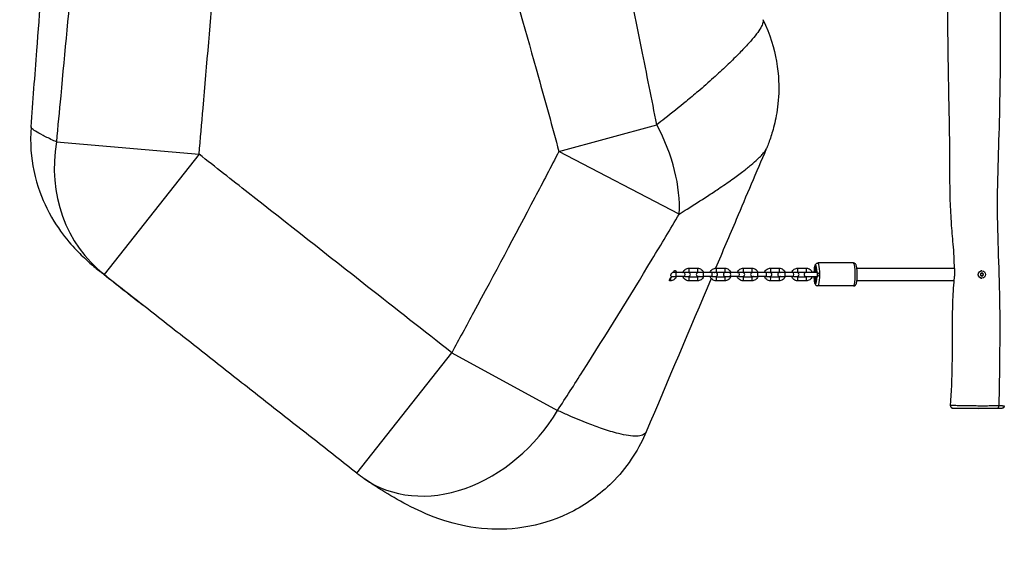
# Model space of a CAD drawing. Units: millimetres. Extents: x -3918 to 4362, y -2213 to 2187.
# Drawn here: x -2206 to -922, y -615 to 94 of the extents above; entities that cross this region are included whole.
import ezdxf

# ---------------------------------------------------------------- set-up
doc = ezdxf.new("R2010")
doc.units = ezdxf.units.MM
doc.header["$LTSCALE"] = 50
doc.linetypes.add('DASHED', pattern=[0.75, 0.5, -0.25])
doc.layers.add('SW_Toestellen', color=2, linetype='Continuous')

msp = doc.modelspace()

# ---------------------------------------------------------------- linework, layer by layer
at = {"layer": 'SW_Toestellen'}
for p, q in [((-1502.8, -77.8), (-1375.1, -43)), ((-2158.1, -65.3), (-1972, -81.4)), ((-1972, -81.4), (-2095.7, -238.6)), ((-1345.8, -159.5), (-1502.8, -77.8)), ((-1333.3, -230.2), (-1321.9, -230.2)), ((-1297.8, -230.2), (-1286.5, -230.2)), ((-1262.4, -230.2), (-1251.1, -230.2)), ((-1227, -230.2), (-1215.6, -230.2)), ((-1191.5, -230.2), (-1180.2, -230.2)), ((-1118.7, -223.4), (-1165.1, -223.4)), ((-987.1, -230.4), (-1114.3, -230.4)), ((-1356, -240.9), (-1350.1, -240.9)), ((-1350.1, -235.9), (-1354.5, -235.9)), ((-1338.7, -235.9), (-1350.1, -235.9)), ((-1338.7, -240.9), (-1350.1, -240.9)), ((-1333.9, -235.9), (-1338.7, -235.9)), ((-1338.7, -240.9), (-1333.9, -240.9)), ((-1333.3, -235.2), (-1321.9, -235.2)), ((-1321.9, -241.7), (-1333.3, -241.7)), ((-1314.7, -235.9), (-1321.3, -235.9)), ((-1321.3, -240.9), (-1314.7, -240.9)), ((-1303.3, -235.9), (-1314.7, -235.9)), ((-1303.3, -240.9), (-1314.7, -240.9)), ((-1298.5, -235.9), (-1303.3, -235.9)), ((-1303.3, -240.9), (-1298.5, -240.9)), ((-1297.8, -235.2), (-1286.5, -235.2)), ((-1286.5, -241.7), (-1297.8, -241.7)), ((-1279.2, -235.9), (-1285.9, -235.9)), ((-1285.9, -240.9), (-1279.2, -240.9)), ((-1267.9, -235.9), (-1279.2, -235.9)), ((-1267.9, -240.9), (-1279.2, -240.9)), ((-1263, -235.9), (-1267.9, -235.9)), ((-1267.9, -240.9), (-1263, -240.9)), ((-1262.4, -235.2), (-1251.1, -235.2)), ((-1251.1, -241.7), (-1262.4, -241.7)), ((-1243.8, -235.9), (-1250.4, -235.9)), ((-1250.4, -240.9), (-1243.8, -240.9)), ((-1232.4, -235.9), (-1243.8, -235.9)), ((-1232.4, -240.9), (-1243.8, -240.9)), ((-1227.6, -235.9), (-1232.4, -235.9)), ((-1232.4, -240.9), (-1227.6, -240.9)), ((-1227, -235.2), (-1215.6, -235.2)), ((-1215.6, -241.7), (-1227, -241.7)), ((-1208.3, -235.9), (-1215, -235.9)), ((-1215, -240.9), (-1208.3, -240.9)), ((-1197, -235.9), (-1208.3, -235.9)), ((-1197, -240.9), (-1208.3, -240.9)), ((-1192.1, -235.9), (-1197, -235.9)), ((-1197, -240.9), (-1192.1, -240.9)), ((-1191.5, -235.2), (-1180.2, -235.2)), ((-1180.2, -241.7), (-1191.5, -241.7)), ((-1166.1, -235.9), (-1180.6, -235.9)), ((-1180.6, -240.9), (-1166.1, -240.9)), ((-1166.1, -235.9), (-1166, -235.9)), ((-1166.1, -240.9), (-1166, -240.9)), ((-951.9, -236.6), (-951.8, -236.6)), ((-951.8, -240.2), (-951.9, -240.2)), ((-951.2, -236.7), (-951.4, -236.7)), ((-951.2, -240.2), (-951.4, -240.2)), ((-951.2, -233.7), (-951.3, -233.7)), ((-951.2, -243.2), (-951.3, -243.2)), ((-950.1, -237), (-950, -237)), ((-950, -239.8), (-950.1, -239.8)), ((-949.4, -238), (-949.6, -238)), ((-949.6, -238.8), (-949.4, -238.8)), ((-1357.4, -246.7), (-1358, -246.7)), ((-1321.9, -246.7), (-1333.3, -246.7)), ((-1286.5, -246.7), (-1297.8, -246.7)), ((-1251.1, -246.7), (-1262.4, -246.7)), ((-1215.6, -246.7), (-1227, -246.7)), ((-1180.2, -246.7), (-1191.5, -246.7)), ((-1118.7, -253.4), (-1165.1, -253.4)), ((-1114.3, -246.4), (-987.5, -246.4)), ((-1766.1, -497.7), (-1642.6, -340.4)), ((-1642.6, -340.4), (-1504.5, -415.7)), ((-929.2, -409.9), (-929.2, -409.9)), ((-955.5, -413.4), (-989.1, -412.9)), ((-955.5, -413.4), (-925, -412.9))]:
    msp.add_line(p, q, dxfattribs=at)
at = {"layer": 'SW_Toestellen', "color": 254, "linetype": 'DASHED', "ltscale": 5}
msp.add_lwpolyline([(3776.9, -940.8, 0.670297), (2937, 1858.9, 0.168558), (1529.1, 2172, 0.10366), (672.9, 1886.6), (-609, 1886.6, 0.10366), (-1465.2, 2172, 1.122375), (-1465.2, -2198.9, 0.10366), (-609, -1913.4), (672.9, -1913.4, 0.10366), (1529.1, -2198.9, 0.323326), (3776.9, -940.8)], format="xyb", dxfattribs=at)
at = {"layer": 'SW_Toestellen'}
for centre, radius, start, end in [((-1333.9, -238.4), 2.5, 270, 90), ((-1321.3, -238.4), 2.5, 90, 270), ((-1298.5, -238.4), 2.5, 270, 90), ((-1285.9, -238.4), 2.5, 90, 270), ((-1263, -238.4), 2.5, 270, 90), ((-1250.4, -238.4), 2.5, 90, 270), ((-1227.6, -238.4), 2.5, 270, 90), ((-1215, -238.4), 2.5, 90, 270), ((-1192.1, -238.4), 2.5, 270, 90), ((-1180.6, -238.4), 2.5, 90, 270), ((-1642.6, -340.4), 200, 231.8655, 235.226)]:
    msp.add_arc(centre, radius, start, end, dxfattribs=at)
for centre, major_axis, ratio, start_param, end_param in [((-1502.8, -77.8), (-120.1, 159.9), 0.634095, 3.789063, 4.466024), ((-1972, -81.4), (-120.8, -159.4), 0.910778, 5.233066, 6.262823), ((-1333.3, -232.7), (0, -2.5), 0.158983, 0, 3.141593), ((-1321.9, -232.7), (0, -2.5), 0.158983, 0, 3.141593), ((-1297.8, -232.7), (0, -2.5), 0.158983, 0, 3.141593), ((-1286.5, -232.7), (0, -2.5), 0.158983, 0, 3.141593), ((-1262.4, -232.7), (0, -2.5), 0.158983, 0, 3.141593), ((-1251.1, -232.7), (0, -2.5), 0.158983, 0, 3.141593), ((-1227, -232.7), (0, -2.5), 0.158983, 0, 3.141593), ((-1215.6, -232.7), (0, -2.5), 0.158983, 0, 3.141593), ((-1191.5, -232.7), (0, -2.5), 0.158983, 0, 3.141593), ((-1180.2, -232.7), (0, -2.5), 0.158983, 0, 3.141593), ((-1168.1, -238.4), (0, 12), 0.158983, 4.92226, 7.644111), ((-1168.1, -238.4), (0, 8.1), 0.158983, 5.026154, 7.540217), ((-1168.1, -238.4), (0, 8), 0.158983, 5.030213, 7.536158), ((-1165.1, -238.4), (0, -15), 0.158983, 0, 3.141593), ((-1118.7, -238.4), (0, 15), 0.158983, 3.141593, 6.283185), ((-1357.4, -244.2), (0, -2.5), 0.158983, 0, 2.175092), ((-1350.1, -238.4), (0, -2.5), 0.158983, 0, 3.141593), ((-1338.7, -238.4), (0, 2.5), 0.158983, 3.141593, 6.283185), ((-1333.3, -244.2), (0, 2.5), 0.158983, 3.141593, 6.283185), ((-1321.9, -244.2), (0, 2.5), 0.158983, 3.141593, 6.283185), ((-1314.7, -238.4), (0, -2.5), 0.158983, 0, 3.141593), ((-1303.3, -238.4), (0, 2.5), 0.158983, 3.141593, 6.283185), ((-1297.8, -244.2), (0, 2.5), 0.158983, 3.141593, 6.283185), ((-1286.5, -244.2), (0, 2.5), 0.158983, 3.141593, 6.283185), ((-1279.2, -238.4), (0, -2.5), 0.158983, 0, 3.141593), ((-1267.9, -238.4), (0, 2.5), 0.158983, 3.141593, 6.283185), ((-1262.4, -244.2), (0, 2.5), 0.158983, 3.141593, 6.283185), ((-1251.1, -244.2), (0, 2.5), 0.158983, 3.141593, 6.283185), ((-1243.8, -238.4), (0, -2.5), 0.158983, 0, 3.141593), ((-1232.4, -238.4), (0, 2.5), 0.158983, 3.141593, 6.283185), ((-1227, -244.2), (0, 2.5), 0.158983, 3.141593, 6.283185), ((-1215.6, -244.2), (0, 2.5), 0.158983, 3.141593, 6.283185), ((-1208.3, -238.4), (0, -2.5), 0.158983, 0, 3.141593), ((-1197, -238.4), (0, 2.5), 0.158983, 3.141593, 6.283185), ((-1191.5, -244.2), (0, 2.5), 0.158983, 3.141593, 6.283185), ((-1180.2, -244.2), (0, 2.5), 0.158983, 3.141593, 6.283185), ((-1168.1, -238.4), (0, -12), 0.158983, 4.92226, 7.644111), ((-1168.1, -238.4), (0, -8.1), 0.158983, 5.026154, 7.540217), ((-1168.1, -238.4), (0, -8), 0.158983, 5.030213, 7.536158), ((-1168.1, -238.4), (0, 7), 0.158983, 5.077596, 7.488774), ((-1168.1, -238.4), (0, -7), 0.158983, 5.077596, 7.488774), ((-1166.1, -238.4), (0, -2.5), 0.158983, 0, 3.141593), ((-951.3, -238.4), (0, -4.75), 0.992672, 5.828851, 6.283185), ((-952.5, -238.4), (0, -0.712), 0.992672, 4.118117, 5.306661), ((-959.8, -233.5), (0, 8.2), 0.992672, 4.118117, 4.259463), ((-959.8, -243.4), (0, 8.2), 0.992672, 5.165315, 5.306661), ((-951.3, -238.4), (0, 4.75), 0.992672, 0, 0.375213), ((-951.9, -237.4), (0, 0.712), 0.992672, 6.212512, 7.401056), ((-951.9, -239.5), (0, -0.712), 0.992672, 5.165315, 6.353858), ((-951.2, -228.5), (0, -8.2), 0.992672, 6.212512, 6.353858), ((-951.2, -248.4), (0, 8.2), 0.992672, 6.212512, 6.353858), ((-950.6, -237.4), (0, 0.712), 0.992672, 5.165315, 6.353858), ((-950.6, -239.5), (0, -0.712), 0.992672, 6.212512, 7.401056), ((-942.6, -233.5), (0, -8.2), 0.992672, 5.165315, 5.306661), ((-942.6, -243.4), (0, -8.2), 0.992672, 4.118117, 4.259463), ((-950, -238.4), (0, 0.712), 0.992672, 4.118117, 5.306661), ((-931.7, -409.9), (-0.01, -3), 0.834766, 0.019768, 1.588228), ((-1642.6, -340.4), (-114.1, -164.3), 0.784707, 0, 1.655421)]:
    msp.add_ellipse(centre, major_axis=major_axis, ratio=ratio, start_param=start_param, end_param=end_param, dxfattribs=at)
msp.add_ellipse((-951.2, -238.4), major_axis=(0, -4.75), ratio=0.992672, dxfattribs=at)
for points, knots in [([(-1375.1, -43), (-1381.7, -9.7), (-1388.4, 23.5), (-1406.5, 114.6), (-1418.1, 172.4), (-1430, 230.3), (-1442.7, 292.7), (-1455.8, 355.3), (-1471.8, 427.6), (-1474, 437.5), (-1476.2, 447.3)], [-65.136076, -65.136076, -65.136076, -65.136076, -55.06681, -55.06681, -37.607064, -37.607064, -37.607064, -18.803532, -18.803532, -15.851212, -15.851212, -15.851212, -15.851212]), ([(-2191.1, -45.7), (-2188.6, -12.5), (-2186, 20.8), (-2175.8, 153.7), (-2168.2, 253.3), (-2159.5, 367.3), (-2158.4, 381.6), (-2157.4, 395.8)], [0, 0, 0, 0, 10, 10, 40.000001, 40.000001, 44.294281, 44.294281, 44.294281, 44.294281]), ([(-1640.8, 395.2), (-1637.9, 385.9), (-1634.9, 376.5), (-1613.3, 307.3), (-1595.2, 247.2), (-1577.6, 187.1), (-1561.2, 131.2), (-1545.2, 75.3), (-1520.5, -13.1), (-1511.6, -45.5), (-1502.8, -77.8)], [15.851212, 15.851212, 15.851212, 15.851212, 18.803532, 18.803532, 37.607064, 37.607064, 37.607064, 55.06681, 55.06681, 65.136076, 65.136076, 65.136076, 65.136076]), ([(-987.1, -230.5), (-987.1, -220.3), (-987.8, -209.5), (-989.5, -189.6), (-990.3, -180.4), (-992.5, -150.6), (-992.9, -130), (-993, -84.5), (-993.2, -59.6), (-994.4, -0.8), (-995.1, 33.2), (-995.9, 114.7), (-995.8, 162.4), (-994.5, 238.8), (-993.7, 267.7), (-991.7, 325.5), (-990.1, 354.9), (-989.7, 383.1)], [18.018888, 18.018888, 18.018888, 18.018888, 21.20151, 21.20151, 23.992065, 23.992065, 30.17575, 30.17575, 37.677999, 37.677999, 47.85949, 47.85949, 62.152257, 62.152257, 70.804, 70.804, 79.498052, 79.498052, 79.498052, 79.498052]), ([(-932.8, 383), (-927.7, 250.8), (-926.1, 118.6), (-928.8, -57.9), (-931.3, -102.4), (-931.3, -191.3), (-928.5, -235.7), (-927.8, -323.4), (-928.2, -366.6), (-929.2, -409.9)], [0.0044291, 0.0044291, 0.0044291, 0.0044291, 0.4993151, 0.4993151, 0.6658535, 0.6658535, 0.8329587, 0.8329587, 0.9955197, 0.9955197, 0.9955197, 0.9955197]), ([(-2117.9, 362.8), (-2118.8, 353.8), (-2119.6, 344.7), (-2125.8, 279.3), (-2131.1, 222.9), (-2136.4, 166.6), (-2141.8, 109.2), (-2147.1, 51.9), (-2154.3, -25.4), (-2156.2, -45.4), (-2158.1, -65.3)], [-54.238951, -54.238951, -54.238951, -54.238951, -51.515364, -51.515364, -34.530814, -34.530814, -34.530814, -17.265407, -17.265407, -11.244865, -11.244865, -11.244865, -11.244865]), ([(-1972, -81.4), (-1970.3, -61.5), (-1968.6, -41.5), (-1961.9, 35.9), (-1956.9, 93.2), (-1951.9, 150.5), (-1947, 206.9), (-1942.1, 263.3), (-1936.4, 328.8), (-1935.6, 337.8), (-1934.9, 346.9)], [11.244865, 11.244865, 11.244865, 11.244865, 17.265407, 17.265407, 34.530814, 34.530814, 34.530814, 51.515364, 51.515364, 54.238951, 54.238951, 54.238951, 54.238951]), ([(-1236.9, 94.1), (-1236.7, 93.5), (-1236.5, 92.9), (-1236.5, 90.8), (-1236.9, 89.1), (-1237.7, 87.1), (-1238.7, 84.9), (-1240.2, 82.4), (-1243.9, 76.9), (-1246.2, 74), (-1251.2, 67.8), (-1254, 64.7), (-1260.7, 57.3), (-1264.8, 53), (-1273.9, 43.8), (-1278.8, 39), (-1289.5, 28.8), (-1295.3, 23.4), (-1307.8, 12.2), (-1314.5, 6.3), (-1326.5, -3.9), (-1331.7, -8.3), (-1346.2, -20.2), (-1355.4, -27.6), (-1368.2, -37.6), (-1371.7, -40.3), (-1375.1, -43)], [22.040315, 22.040315, 22.040315, 22.040315, 22.734212, 22.734212, 24.005664, 24.005664, 24.005664, 25.411676, 25.411676, 26.817688, 26.817688, 28.223701, 28.223701, 30.085758, 30.085758, 32.182247, 32.182247, 34.527942, 34.527942, 37.184285, 37.184285, 39.224484, 39.224484, 42.770159, 42.770159, 44.08388, 44.08388, 44.08388, 44.08388]), ([(-1236.9, 94.1), (-1227.4, 74.9), (-1222, 56.2), (-1215.9, 21.5), (-1215.7, 6.2), (-1217.2, -19.2), (-1218.9, -29.2), (-1222.5, -46.1), (-1224.5, -52.8), (-1228.3, -64.3), (-1230.1, -69.1), (-1232.1, -73.7), (-1232.3, -74.2), (-1232.5, -74.6)], [22.040315, 22.040315, 22.040315, 22.040315, 22.323994, 22.323994, 22.647081, 22.647081, 22.970168, 22.970168, 23.293256, 23.293256, 23.616343, 23.616343, 23.655752, 23.655752, 23.655752, 23.655752]), ([(-2191.1, -45.7), (-2192.8, -67.4), (-2190.8, -86.8), (-2183, -123.8), (-2176.6, -139.5), (-2162, -169), (-2154.1, -180), (-2139.6, -198.7), (-2133.2, -205.4), (-2122, -216.6), (-2117.1, -221), (-2108, -228.9), (-2103.8, -232.3), (-2099.6, -235.7), (-2099.3, -235.8), (-2099.1, -236)], [30.171325, 30.171325, 30.171325, 30.171325, 31.178934, 31.178934, 32.498123, 32.498123, 34.363531, 34.363531, 36.519658, 36.519658, 38.675786, 38.675786, 40.831913, 40.831913, 40.951961, 40.951961, 40.951961, 40.951961]), ([(-2158.1, -65.3), (-2159.2, -64.8), (-2160.2, -64.4), (-2166.6, -61.4), (-2171.3, -59.1), (-2179.4, -54.9), (-2182.7, -53.1), (-2187.7, -50), (-2189.4, -48.6), (-2190.9, -46.8), (-2191.1, -46.2), (-2191.1, -45.7)], [-42.093466, -42.093466, -42.093466, -42.093466, -41.488365, -41.488365, -38.383268, -38.383268, -35.278168, -35.278168, -32.173067, -32.173067, -30.171325, -30.171325, -30.171325, -30.171325]), ([(-1345.8, -159.5), (-1342.4, -157.3), (-1339, -155.2), (-1326.6, -147.4), (-1317.7, -141.8), (-1304.3, -133), (-1299.4, -129.8), (-1288.6, -122.5), (-1282.8, -118.5), (-1272.2, -111), (-1267.5, -107.5), (-1259.1, -101.1), (-1255.4, -98.1), (-1249, -92.8), (-1246.2, -90.3), (-1242, -86.3), (-1240.3, -84.6), (-1237.4, -81.5), (-1236.1, -80.1), (-1234.1, -77.5), (-1233.3, -76.3), (-1232.8, -75.4), (-1232.7, -75.1), (-1232.6, -74.9), (-1232.5, -74.6)], [-44.08388, -44.08388, -44.08388, -44.08388, -42.770159, -42.770159, -39.224484, -39.224484, -37.184285, -37.184285, -34.527942, -34.527942, -32.182247, -32.182247, -30.085758, -30.085758, -28.223701, -28.223701, -26.817688, -26.817688, -25.411676, -25.411676, -24.005664, -24.005664, -24.005664, -23.655752, -23.655752, -23.655752, -23.655752]), ([(-1232.5, -74.6), (-1245.5, -105.2), (-1258.5, -135.8), (-1280.5, -187.7), (-1289.6, -209), (-1298.6, -230.2)], [0, 0, 0, 0, 10.000038, 10.000038, 16.941346, 16.941346, 16.941346, 16.941346]), ([(-1642.6, -340.4), (-1679.1, -311.7), (-1715.7, -283), (-1752.2, -254.3), (-1804.1, -213.5), (-1856, -172.7), (-1929.3, -115.1), (-1950.6, -98.3), (-1972, -81.4)], [29.420158, 29.420158, 29.420158, 29.420158, 43.366465, 43.366465, 43.366465, 63.162989, 63.162989, 71.327989, 71.327989, 71.327989, 71.327989]), ([(-1502.8, -77.8), (-1513.2, -97.9), (-1523.7, -118), (-1560.6, -188.2), (-1587.2, -238.1), (-1614, -287.9), (-1623.5, -305.4), (-1633, -322.9), (-1642.6, -340.4)], [10.168685, 10.168685, 10.168685, 10.168685, 16.968907, 16.968907, 33.937814, 33.937814, 33.937814, 39.917529, 39.917529, 39.917529, 39.917529]), ([(-1504.5, -415.7), (-1493.5, -398.8), (-1482.6, -381.8), (-1471.8, -364.7), (-1441, -316.3), (-1410.8, -267.6), (-1369.3, -198.9), (-1357.5, -179.2), (-1345.8, -159.5)], [-39.917529, -39.917529, -39.917529, -39.917529, -33.937814, -33.937814, -33.937814, -16.968907, -16.968907, -10.168685, -10.168685, -10.168685, -10.168685]), ([(-1341.1, -235.9), (-1341.1, -235.8), (-1341, -235.7), (-1340.7, -234.8), (-1340.2, -234), (-1339.2, -232.6), (-1338.5, -232), (-1337.1, -231.1), (-1336.2, -230.7), (-1334.7, -230.3), (-1334, -230.2), (-1333.3, -230.2)], [1.879785, 1.879785, 1.879785, 1.879785, 1.920153, 1.920153, 2.241765, 2.241765, 2.562269, 2.562269, 2.88145, 2.88145, 3.141593, 3.141593, 3.141593, 3.141593]), ([(-1321.9, -230.2), (-1321.1, -230.2), (-1320.2, -230.3), (-1318.5, -230.9), (-1317.8, -231.3), (-1316.4, -232.3), (-1315.8, -233), (-1314.8, -234.4), (-1314.4, -235.1), (-1314.1, -235.9)], [3.141593, 3.141593, 3.141593, 3.141593, 3.459476, 3.459476, 3.777785, 3.777785, 4.097194, 4.097194, 4.4034, 4.4034, 4.4034, 4.4034]), ([(-1305.6, -235.9), (-1305.6, -235.8), (-1305.6, -235.7), (-1305.2, -234.8), (-1304.8, -234), (-1303.7, -232.6), (-1303.1, -232), (-1301.6, -231.1), (-1300.8, -230.7), (-1299.3, -230.3), (-1298.6, -230.2), (-1297.8, -230.2)], [1.879785, 1.879785, 1.879785, 1.879785, 1.920153, 1.920153, 2.241765, 2.241765, 2.562269, 2.562269, 2.88145, 2.88145, 3.141593, 3.141593, 3.141593, 3.141593]), ([(-1286.5, -230.2), (-1285.6, -230.2), (-1284.8, -230.3), (-1283.1, -230.9), (-1282.3, -231.3), (-1280.9, -232.3), (-1280.3, -233), (-1279.3, -234.4), (-1279, -235.1), (-1278.7, -235.9)], [3.141593, 3.141593, 3.141593, 3.141593, 3.459476, 3.459476, 3.777785, 3.777785, 4.097194, 4.097194, 4.4034, 4.4034, 4.4034, 4.4034]), ([(-1270.2, -235.9), (-1270.2, -235.8), (-1270.1, -235.7), (-1269.8, -234.8), (-1269.4, -234), (-1268.3, -232.6), (-1267.6, -232), (-1266.2, -231.1), (-1265.4, -230.7), (-1263.8, -230.3), (-1263.1, -230.2), (-1262.4, -230.2)], [8.162971, 8.162971, 8.162971, 8.162971, 8.203339, 8.203339, 8.52495, 8.52495, 8.845454, 8.845454, 9.164635, 9.164635, 9.424778, 9.424778, 9.424778, 9.424778]), ([(-1251.1, -230.2), (-1250.2, -230.2), (-1249.3, -230.3), (-1247.7, -230.9), (-1246.9, -231.3), (-1245.5, -232.3), (-1244.9, -233), (-1243.9, -234.4), (-1243.5, -235.1), (-1243.3, -235.9)], [3.141593, 3.141593, 3.141593, 3.141593, 3.459476, 3.459476, 3.777785, 3.777785, 4.097194, 4.097194, 4.4034, 4.4034, 4.4034, 4.4034]), ([(-1234.8, -235.9), (-1234.7, -235.8), (-1234.7, -235.7), (-1234.4, -234.8), (-1233.9, -234), (-1232.8, -232.6), (-1232.2, -232), (-1230.7, -231.1), (-1229.9, -230.7), (-1228.4, -230.3), (-1227.7, -230.2), (-1227, -230.2)], [1.879785, 1.879785, 1.879785, 1.879785, 1.920153, 1.920153, 2.241765, 2.241765, 2.562269, 2.562269, 2.88145, 2.88145, 3.141593, 3.141593, 3.141593, 3.141593]), ([(-1215.6, -230.2), (-1214.7, -230.2), (-1213.9, -230.3), (-1212.2, -230.9), (-1211.4, -231.3), (-1210, -232.3), (-1209.4, -233), (-1208.4, -234.4), (-1208.1, -235.1), (-1207.8, -235.9)], [3.141593, 3.141593, 3.141593, 3.141593, 3.459476, 3.459476, 3.777785, 3.777785, 4.097194, 4.097194, 4.4034, 4.4034, 4.4034, 4.4034]), ([(-1199.3, -235.9), (-1199.3, -235.8), (-1199.2, -235.7), (-1198.9, -234.8), (-1198.5, -234), (-1197.4, -232.6), (-1196.7, -232), (-1195.3, -231.1), (-1194.5, -230.7), (-1192.9, -230.3), (-1192.2, -230.2), (-1191.5, -230.2)], [1.879785, 1.879785, 1.879785, 1.879785, 1.920153, 1.920153, 2.241765, 2.241765, 2.562269, 2.562269, 2.88145, 2.88145, 3.141593, 3.141593, 3.141593, 3.141593]), ([(-1180.2, -230.2), (-1179.3, -230.2), (-1178.4, -230.3), (-1176.8, -230.9), (-1176, -231.3), (-1174.6, -232.3), (-1174, -233), (-1173, -234.4), (-1172.6, -235.1), (-1172.4, -235.9)], [3.141593, 3.141593, 3.141593, 3.141593, 3.459476, 3.459476, 3.777785, 3.777785, 4.097194, 4.097194, 4.4034, 4.4034, 4.4034, 4.4034]), ([(-1170, -235.9), (-1170, -235.5), (-1169.9, -235), (-1169.8, -233.2), (-1169.7, -231.9), (-1169.5, -229.6), (-1169.3, -228.5), (-1168.9, -227), (-1168.7, -226.4), (-1168.3, -225.5), (-1168.1, -225), (-1167.5, -224.4), (-1167.3, -224.2), (-1166.7, -223.8), (-1166.3, -223.6), (-1165.5, -223.5), (-1165.3, -223.4), (-1165.1, -223.4)], [3.34317, 3.34317, 3.34317, 3.34317, 3.459755, 3.459755, 3.795497, 3.795497, 4.148737, 4.148737, 4.378953, 4.378953, 4.545671, 4.545671, 4.600827, 4.600827, 4.681672, 4.681672, 4.712389, 4.712389, 4.712389, 4.712389]), ([(-1118.7, -253.4), (-1118.3, -253.4), (-1117.9, -253.4), (-1117.2, -253.1), (-1116.9, -252.9), (-1116.3, -252.5), (-1116.1, -252.2), (-1115.6, -251.6), (-1115.4, -251.2), (-1114.8, -249.6), (-1114.5, -248.3), (-1114.1, -245.5), (-1114, -244.2), (-1113.8, -241.4), (-1113.8, -240), (-1113.8, -237.2), (-1113.8, -235.9), (-1114, -233.2), (-1114.1, -231.9), (-1114.4, -229.6), (-1114.5, -228.5), (-1114.9, -227), (-1115.1, -226.4), (-1115.5, -225.5), (-1115.8, -225), (-1116.4, -224.4), (-1116.5, -224.2), (-1117.1, -223.8), (-1117.5, -223.6), (-1118.3, -223.5), (-1118.5, -223.4), (-1118.7, -223.4)], [4.712389, 4.712389, 4.712389, 4.712389, 4.770953, 4.770953, 4.835954, 4.835954, 4.921814, 4.921814, 5.071044, 5.071044, 5.572718, 5.572718, 5.9324, 5.9324, 6.268964, 6.268964, 6.601348, 6.601348, 6.93709, 6.93709, 7.29033, 7.29033, 7.520546, 7.520546, 7.687264, 7.687264, 7.742419, 7.742419, 7.823264, 7.823264, 7.853982, 7.853982, 7.853982, 7.853982]), ([(-987.1, -230.5), (-987.1, -230.7), (-987, -230.9), (-987, -231.8), (-987, -232.4), (-986.9, -233.8), (-986.9, -234.5), (-987, -236.1), (-987, -237), (-987, -238.3), (-987.1, -238.7), (-987.1, -239.5), (-987.1, -239.8), (-987.2, -240.5), (-987.2, -240.9), (-987.3, -241.7), (-987.3, -242.1), (-987.4, -243.2), (-987.4, -243.7), (-987.4, -244.2)], [-1.877876, -1.877876, -1.877876, -1.877876, -1.600896, -1.600896, -1.317445, -1.317445, -1.051227, -1.051227, -0.793465, -0.793465, -0.658703, -0.658703, -0.55596, -0.55596, -0.449503, -0.449503, -0.298388, -0.298388, -0.085831, -0.085831, -0.085831, -0.085831]), ([(-2099.1, -236), (-2098.6, -236.4), (-2098.1, -236.8), (-2097, -237.7), (-2096.4, -238.1), (-2095.7, -238.6)], [40.951961, 40.951961, 40.951961, 40.951961, 41.488365, 41.488365, 42.093466, 42.093466, 42.093466, 42.093466]), ([(-1358, -246.7), (-1358.1, -246.7), (-1358.2, -246.7), (-1358.4, -246.6), (-1358.5, -246.5), (-1358.6, -246.2), (-1358.6, -246), (-1358.6, -245.7), (-1358.5, -245.5), (-1358.4, -245), (-1358.3, -244.7), (-1358.1, -244.2), (-1357.9, -243.8), (-1357.5, -243.3), (-1357.3, -243), (-1357.1, -242.8), (-1357.1, -242.8), (-1357.1, -242.8)], [-0.7319393, -0.7319393, -0.7319393, -0.7319393, -0.6632184, -0.6632184, -0.5722497, -0.5722497, -0.496982, -0.496982, -0.4223359, -0.4223359, -0.3366691, -0.3366691, -0.2284886, -0.2284886, -0.1176462, -0.1176462, -0.1175316, -0.1175316, -0.1175316, -0.1175316]), ([(-1349.6, -240.9), (-1349.6, -241.1), (-1349.7, -241.2), (-1350, -242.1), (-1350.4, -242.9), (-1351.5, -244.3), (-1352.2, -244.9), (-1353.6, -245.8), (-1354.4, -246.2), (-1356, -246.6), (-1356.7, -246.7), (-1357.4, -246.7)], [5.021378, 5.021378, 5.021378, 5.021378, 5.061746, 5.061746, 5.383357, 5.383357, 5.703862, 5.703862, 6.023043, 6.023043, 6.283185, 6.283185, 6.283185, 6.283185]), ([(-1357.1, -242.8), (-1356.9, -242.6), (-1356.7, -242.4), (-1356.5, -242.2), (-1356.1, -241.9), (-1355.8, -241.6), (-1355.4, -241.2), (-1355.3, -241.1), (-1355.2, -240.9)], [-0.1013048, -0.1013048, -0.1013048, -0.1013048, 0, 0, 0, 0.1747959, 0.1747959, 0.2286135, 0.2286135, 0.2286135, 0.2286135]), ([(-1356, -240.9), (-1356.2, -240.9), (-1356.3, -240.9), (-1356.5, -240.7), (-1356.7, -240.6), (-1356.8, -240.1), (-1356.8, -239.8), (-1356.7, -239.2), (-1356.7, -238.9), (-1356.5, -238.3), (-1356.4, -238), (-1356.1, -237.5), (-1356, -237.2), (-1355.7, -236.8), (-1355.6, -236.6), (-1355.3, -236.4), (-1355.2, -236.3), (-1355, -236.1), (-1354.9, -236), (-1354.7, -236), (-1354.6, -235.9), (-1354.5, -235.9)], [-1.4297504, -1.4297504, -1.4297504, -1.4297504, -1.3441034, -1.3441034, -1.2166788, -1.2166788, -1.1029498, -1.1029498, -1.001566, -1.001566, -0.9104615, -0.9104615, -0.8235869, -0.8235869, -0.7601137, -0.7601137, -0.7040849, -0.7040849, -0.6500943, -0.6500943, -0.6026494, -0.6026494, -0.6026494, -0.6026494]), ([(-1353.5, -235.9), (-1353.4, -235.8), (-1353.4, -235.7), (-1353.3, -235.3), (-1353.2, -235), (-1352.9, -234.4), (-1352.8, -234.2), (-1352.5, -233.8), (-1352.4, -233.7), (-1352.2, -233.5), (-1352.1, -233.4), (-1351.9, -233.2), (-1351.8, -233.2), (-1351.5, -233.1), (-1351.4, -233), (-1351.2, -233.1), (-1351.1, -233.2), (-1351, -233.2)], [0.843763, 0.843763, 0.843763, 0.843763, 0.8855621, 0.8855621, 0.9761944, 0.9761944, 1.0577642, 1.0577642, 1.1154543, 1.1154543, 1.1634842, 1.1634842, 1.2251284, 1.2251284, 1.3109618, 1.3109618, 1.3857248, 1.3857248, 1.3857248, 1.3857248]), ([(-1351, -233.2), (-1350.9, -233.4), (-1350.8, -233.5), (-1350.2, -234.4), (-1349.8, -235.1), (-1349.6, -235.9)], [4.0284678, 4.0284678, 4.0284678, 4.0284678, 4.0971936, 4.0971936, 4.4033998, 4.4033998, 4.4033998, 4.4033998]), ([(-1333.3, -246.7), (-1334.2, -246.7), (-1335, -246.6), (-1336.7, -246), (-1337.5, -245.6), (-1338.9, -244.6), (-1339.5, -243.9), (-1340.5, -242.5), (-1340.8, -241.7), (-1341.1, -240.9)], [0, 0, 0, 0, 0.317883, 0.317883, 0.636193, 0.636193, 0.955601, 0.955601, 1.261807, 1.261807, 1.261807, 1.261807]), ([(-1335.3, -235.9), (-1335.2, -235.9), (-1335.1, -235.8), (-1334.8, -235.5), (-1334.5, -235.4), (-1333.9, -235.2), (-1333.6, -235.2), (-1333.3, -235.2)], [2.4435468, 2.4435468, 2.4435468, 2.4435468, 2.5509374, 2.5509374, 2.8740098, 2.8740098, 3.1415927, 3.1415927, 3.1415927, 3.1415927]), ([(-1333.3, -241.7), (-1333.6, -241.7), (-1334, -241.6), (-1334.6, -241.4), (-1334.9, -241.2), (-1335.3, -241), (-1335.3, -241), (-1335.3, -240.9)], [0, 0, 0, 0, 0.3290083, 0.3290083, 0.6559445, 0.6559445, 0.6980458, 0.6980458, 0.6980458, 0.6980458]), ([(-1321.9, -235.2), (-1321.6, -235.2), (-1321.2, -235.3), (-1320.6, -235.5), (-1320.3, -235.6), (-1320, -235.9), (-1319.9, -235.9), (-1319.9, -235.9)], [3.1415927, 3.1415927, 3.1415927, 3.1415927, 3.470601, 3.470601, 3.7975371, 3.7975371, 3.8396385, 3.8396385, 3.8396385, 3.8396385]), ([(-1319.9, -240.9), (-1320, -241), (-1320.1, -241.1), (-1320.5, -241.3), (-1320.8, -241.5), (-1321.4, -241.7), (-1321.7, -241.7), (-1321.9, -241.7)], [5.5851395, 5.5851395, 5.5851395, 5.5851395, 5.69253, 5.69253, 6.0156025, 6.0156025, 6.2831853, 6.2831853, 6.2831853, 6.2831853]), ([(-1314.1, -240.9), (-1314.2, -241.1), (-1314.2, -241.2), (-1314.6, -242.1), (-1315, -242.9), (-1316.1, -244.3), (-1316.7, -244.9), (-1318.2, -245.8), (-1319, -246.2), (-1320.5, -246.6), (-1321.2, -246.7), (-1321.9, -246.7)], [5.021378, 5.021378, 5.021378, 5.021378, 5.061746, 5.061746, 5.383357, 5.383357, 5.703862, 5.703862, 6.023043, 6.023043, 6.283185, 6.283185, 6.283185, 6.283185]), ([(-1297.8, -246.7), (-1298.7, -246.7), (-1299.6, -246.6), (-1301.2, -246), (-1302, -245.6), (-1303.4, -244.6), (-1304, -243.9), (-1305, -242.5), (-1305.4, -241.7), (-1305.6, -240.9)], [0, 0, 0, 0, 0.317883, 0.317883, 0.636193, 0.636193, 0.955601, 0.955601, 1.261807, 1.261807, 1.261807, 1.261807]), ([(-1299.9, -235.9), (-1299.8, -235.9), (-1299.7, -235.8), (-1299.3, -235.5), (-1299, -235.4), (-1298.4, -235.2), (-1298.1, -235.2), (-1297.8, -235.2)], [2.4435468, 2.4435468, 2.4435468, 2.4435468, 2.5509374, 2.5509374, 2.8740098, 2.8740098, 3.1415927, 3.1415927, 3.1415927, 3.1415927]), ([(-1297.8, -241.7), (-1298.2, -241.7), (-1298.5, -241.6), (-1299.2, -241.4), (-1299.5, -241.2), (-1299.8, -241), (-1299.8, -241), (-1299.9, -240.9)], [0, 0, 0, 0, 0.3290083, 0.3290083, 0.6559445, 0.6559445, 0.6980458, 0.6980458, 0.6980458, 0.6980458]), ([(-1286.5, -235.2), (-1286.2, -235.2), (-1285.8, -235.3), (-1285.2, -235.5), (-1284.8, -235.6), (-1284.5, -235.9), (-1284.5, -235.9), (-1284.5, -235.9)], [3.1415927, 3.1415927, 3.1415927, 3.1415927, 3.470601, 3.470601, 3.7975371, 3.7975371, 3.8396385, 3.8396385, 3.8396385, 3.8396385]), ([(-1284.5, -240.9), (-1284.6, -241), (-1284.6, -241.1), (-1285, -241.3), (-1285.3, -241.5), (-1285.9, -241.7), (-1286.2, -241.7), (-1286.5, -241.7)], [5.5851395, 5.5851395, 5.5851395, 5.5851395, 5.69253, 5.69253, 6.0156025, 6.0156025, 6.2831853, 6.2831853, 6.2831853, 6.2831853]), ([(-1278.7, -240.9), (-1278.7, -241.1), (-1278.8, -241.2), (-1279.1, -242.1), (-1279.5, -242.9), (-1280.6, -244.3), (-1281.3, -244.9), (-1282.7, -245.8), (-1283.5, -246.2), (-1285.1, -246.6), (-1285.8, -246.7), (-1286.5, -246.7)], [5.021378, 5.021378, 5.021378, 5.021378, 5.061746, 5.061746, 5.383357, 5.383357, 5.703862, 5.703862, 6.023043, 6.023043, 6.283185, 6.283185, 6.283185, 6.283185]), ([(-1262.4, -246.7), (-1263.3, -246.7), (-1264.1, -246.6), (-1265.8, -246), (-1266.6, -245.6), (-1268, -244.6), (-1268.6, -243.9), (-1269.6, -242.5), (-1269.9, -241.7), (-1270.2, -240.9)], [6.283185, 6.283185, 6.283185, 6.283185, 6.601068, 6.601068, 6.919378, 6.919378, 7.238786, 7.238786, 7.544992, 7.544992, 7.544992, 7.544992]), ([(-1264.4, -235.9), (-1264.3, -235.9), (-1264.3, -235.8), (-1263.9, -235.5), (-1263.6, -235.4), (-1263, -235.2), (-1262.7, -235.2), (-1262.4, -235.2)], [8.7267321, 8.7267321, 8.7267321, 8.7267321, 8.8341227, 8.8341227, 9.1571951, 9.1571951, 9.424778, 9.424778, 9.424778, 9.424778]), ([(-1262.4, -241.7), (-1262.8, -241.7), (-1263.1, -241.6), (-1263.7, -241.4), (-1264.1, -241.2), (-1264.4, -241), (-1264.4, -241), (-1264.4, -240.9)], [6.2831853, 6.2831853, 6.2831853, 6.2831853, 6.6121936, 6.6121936, 6.9391298, 6.9391298, 6.9812312, 6.9812312, 6.9812312, 6.9812312]), ([(-1251.1, -235.2), (-1250.7, -235.2), (-1250.4, -235.3), (-1249.7, -235.5), (-1249.4, -235.6), (-1249.1, -235.9), (-1249.1, -235.9), (-1249, -235.9)], [3.1415927, 3.1415927, 3.1415927, 3.1415927, 3.470601, 3.470601, 3.7975371, 3.7975371, 3.8396385, 3.8396385, 3.8396385, 3.8396385]), ([(-1249, -240.9), (-1249.1, -241), (-1249.2, -241.1), (-1249.6, -241.3), (-1249.9, -241.5), (-1250.5, -241.7), (-1250.8, -241.7), (-1251.1, -241.7)], [5.5851395, 5.5851395, 5.5851395, 5.5851395, 5.69253, 5.69253, 6.0156025, 6.0156025, 6.2831853, 6.2831853, 6.2831853, 6.2831853]), ([(-1243.3, -240.9), (-1243.3, -241.1), (-1243.3, -241.2), (-1243.7, -242.1), (-1244.1, -242.9), (-1245.2, -244.3), (-1245.8, -244.9), (-1247.3, -245.8), (-1248.1, -246.2), (-1249.6, -246.6), (-1250.3, -246.7), (-1251.1, -246.7)], [5.021378, 5.021378, 5.021378, 5.021378, 5.061746, 5.061746, 5.383357, 5.383357, 5.703862, 5.703862, 6.023043, 6.023043, 6.283185, 6.283185, 6.283185, 6.283185]), ([(-1227, -246.7), (-1227.8, -246.7), (-1228.7, -246.6), (-1230.4, -246), (-1231.1, -245.6), (-1232.5, -244.6), (-1233.1, -243.9), (-1234.1, -242.5), (-1234.5, -241.7), (-1234.8, -240.9)], [0, 0, 0, 0, 0.317883, 0.317883, 0.636193, 0.636193, 0.955601, 0.955601, 1.261807, 1.261807, 1.261807, 1.261807]), ([(-1229, -235.9), (-1228.9, -235.9), (-1228.8, -235.8), (-1228.4, -235.5), (-1228.1, -235.4), (-1227.5, -235.2), (-1227.2, -235.2), (-1227, -235.2)], [2.4435468, 2.4435468, 2.4435468, 2.4435468, 2.5509374, 2.5509374, 2.8740098, 2.8740098, 3.1415927, 3.1415927, 3.1415927, 3.1415927]), ([(-1227, -241.7), (-1227.3, -241.7), (-1227.7, -241.6), (-1228.3, -241.4), (-1228.6, -241.2), (-1228.9, -241), (-1229, -241), (-1229, -240.9)], [0, 0, 0, 0, 0.3290083, 0.3290083, 0.6559445, 0.6559445, 0.6980458, 0.6980458, 0.6980458, 0.6980458]), ([(-1215.6, -235.2), (-1215.3, -235.2), (-1214.9, -235.3), (-1214.3, -235.5), (-1214, -235.6), (-1213.6, -235.9), (-1213.6, -235.9), (-1213.6, -235.9)], [3.1415927, 3.1415927, 3.1415927, 3.1415927, 3.470601, 3.470601, 3.7975371, 3.7975371, 3.8396385, 3.8396385, 3.8396385, 3.8396385]), ([(-1213.6, -240.9), (-1213.7, -241), (-1213.8, -241.1), (-1214.1, -241.3), (-1214.4, -241.5), (-1215, -241.7), (-1215.3, -241.7), (-1215.6, -241.7)], [5.5851395, 5.5851395, 5.5851395, 5.5851395, 5.69253, 5.69253, 6.0156025, 6.0156025, 6.2831853, 6.2831853, 6.2831853, 6.2831853]), ([(-1207.8, -240.9), (-1207.8, -241.1), (-1207.9, -241.2), (-1208.2, -242.1), (-1208.7, -242.9), (-1209.7, -244.3), (-1210.4, -244.9), (-1211.8, -245.8), (-1212.7, -246.2), (-1214.2, -246.6), (-1214.9, -246.7), (-1215.6, -246.7)], [5.021378, 5.021378, 5.021378, 5.021378, 5.061746, 5.061746, 5.383357, 5.383357, 5.703862, 5.703862, 6.023043, 6.023043, 6.283185, 6.283185, 6.283185, 6.283185]), ([(-1191.5, -246.7), (-1192.4, -246.7), (-1193.3, -246.6), (-1194.9, -246), (-1195.7, -245.6), (-1197.1, -244.6), (-1197.7, -243.9), (-1198.7, -242.5), (-1199.1, -241.7), (-1199.3, -240.9)], [0, 0, 0, 0, 0.317883, 0.317883, 0.636193, 0.636193, 0.955601, 0.955601, 1.261807, 1.261807, 1.261807, 1.261807]), ([(-1193.5, -235.9), (-1193.5, -235.9), (-1193.4, -235.8), (-1193, -235.5), (-1192.7, -235.4), (-1192.1, -235.2), (-1191.8, -235.2), (-1191.5, -235.2)], [2.4435468, 2.4435468, 2.4435468, 2.4435468, 2.5509374, 2.5509374, 2.8740098, 2.8740098, 3.1415927, 3.1415927, 3.1415927, 3.1415927]), ([(-1191.5, -241.7), (-1191.9, -241.7), (-1192.2, -241.6), (-1192.9, -241.4), (-1193.2, -241.2), (-1193.5, -241), (-1193.5, -241), (-1193.5, -240.9)], [0, 0, 0, 0, 0.3290083, 0.3290083, 0.6559445, 0.6559445, 0.6980458, 0.6980458, 0.6980458, 0.6980458]), ([(-1180.2, -235.2), (-1179.8, -235.2), (-1179.5, -235.3), (-1178.8, -235.5), (-1178.5, -235.6), (-1178.2, -235.9), (-1178.2, -235.9), (-1178.1, -235.9)], [3.1415927, 3.1415927, 3.1415927, 3.1415927, 3.470601, 3.470601, 3.7975371, 3.7975371, 3.8396385, 3.8396385, 3.8396385, 3.8396385]), ([(-1178.1, -240.9), (-1178.2, -241), (-1178.3, -241.1), (-1178.7, -241.3), (-1179, -241.5), (-1179.6, -241.7), (-1179.9, -241.7), (-1180.2, -241.7)], [5.5851395, 5.5851395, 5.5851395, 5.5851395, 5.69253, 5.69253, 6.0156025, 6.0156025, 6.2831853, 6.2831853, 6.2831853, 6.2831853]), ([(-1172.4, -240.9), (-1172.4, -241.1), (-1172.4, -241.2), (-1172.8, -242.1), (-1173.2, -242.9), (-1174.3, -244.3), (-1174.9, -244.9), (-1176.4, -245.8), (-1177.2, -246.2), (-1178.7, -246.6), (-1179.5, -246.7), (-1180.2, -246.7)], [5.021378, 5.021378, 5.021378, 5.021378, 5.061746, 5.061746, 5.383357, 5.383357, 5.703862, 5.703862, 6.023043, 6.023043, 6.283185, 6.283185, 6.283185, 6.283185]), ([(-1165.1, -253.4), (-1165.5, -253.4), (-1165.9, -253.4), (-1166.6, -253.1), (-1166.9, -252.9), (-1167.5, -252.5), (-1167.7, -252.2), (-1168.2, -251.6), (-1168.4, -251.2), (-1169.1, -249.6), (-1169.3, -248.3), (-1169.7, -245.5), (-1169.8, -244.2), (-1169.9, -242.2), (-1170, -241.6), (-1170, -240.9)], [1.570796, 1.570796, 1.570796, 1.570796, 1.62936, 1.62936, 1.694362, 1.694362, 1.780222, 1.780222, 1.929451, 1.929451, 2.431125, 2.431125, 2.790808, 2.790808, 2.940015, 2.940015, 2.940015, 2.940015]), ([(-1166, -235.9), (-1165.9, -235.9), (-1165.8, -236), (-1165.4, -236.1), (-1165.2, -236.3), (-1164.7, -236.7), (-1164.3, -236.9), (-1163.6, -237.6), (-1163.1, -238), (-1162.7, -238.4), (-1162.7, -238.4), (-1162.7, -238.4)], [-0.4958689, -0.4958689, -0.4958689, -0.4958689, -0.4147788, -0.4147788, -0.3134981, -0.3134981, -0.1785155, -0.1785155, 0, 0, 0.0007758, 0.0007758, 0.0007758, 0.0007758]), ([(-1162.7, -238.4), (-1162.7, -238.4), (-1162.7, -238.5), (-1163.1, -238.9), (-1163.6, -239.3), (-1164.3, -240), (-1164.7, -240.2), (-1165.2, -240.6), (-1165.4, -240.7), (-1165.8, -240.9), (-1165.9, -240.9), (-1166, -240.9)], [-1.8044273, -1.8044273, -1.8044273, -1.8044273, -1.8036515, -1.8036515, -1.625136, -1.625136, -1.4901534, -1.4901534, -1.3888727, -1.3888727, -1.3077825, -1.3077825, -1.3077825, -1.3077825]), ([(-953.4, -242.7), (-953.8, -242.5), (-954.2, -242.3), (-954.9, -241.6), (-955.2, -241.2), (-955.6, -240.4), (-955.8, -239.9), (-955.9, -239.3), (-956, -239), (-956, -238.6), (-956, -238.4), (-956, -238), (-955.9, -237.7), (-955.8, -237.2), (-955.7, -236.8), (-955.3, -236), (-955, -235.4), (-954.1, -234.6), (-953.6, -234.3), (-953.1, -234), (-953, -234), (-953, -234)], [-1.652434, -1.652434, -1.652434, -1.652434, -1.514927, -1.514927, -1.358228, -1.358228, -1.228205, -1.228205, -1.153608, -1.153608, -1.092596, -1.092596, -1.024862, -1.024862, -0.919683, -0.919683, -0.735717, -0.735717, -0.549826, -0.549826, -0.548431, -0.548431, -0.548431, -0.548431]), ([(-950.1, -237), (-950.2, -237), (-950.2, -236.9), (-950.3, -236.8), (-950.4, -236.8), (-950.5, -236.7), (-950.6, -236.7), (-950.7, -236.6)], [-0.13399554, -0.13399554, -0.13399554, -0.13399554, -0.11426134, -0.11426134, -0.08606427, -0.08606427, -0.06016889, -0.06016889, -0.06016889, -0.06016889]), ([(-950.7, -240.2), (-950.7, -240.2), (-950.6, -240.2), (-950.5, -240.2), (-950.4, -240.2), (-950.3, -240.1), (-950.2, -240), (-950.2, -239.9), (-950.1, -239.9), (-950.1, -239.8)], [-0.08131925, -0.08131925, -0.08131925, -0.08131925, -0.07147815, -0.07147815, -0.04526667, -0.04526667, -0.01653963, -0.01653963, -0.00774254, -0.00774254, -0.00774254, -0.00774254]), ([(-949.6, -238.8), (-949.6, -238.8), (-949.6, -238.8), (-949.5, -238.8), (-949.5, -238.7), (-949.5, -238.6), (-949.5, -238.6), (-949.5, -238.5), (-949.5, -238.5), (-949.5, -238.5), (-949.5, -238.4), (-949.5, -238.4), (-949.5, -238.3), (-949.5, -238.2), (-949.5, -238.2), (-949.5, -238.1), (-949.6, -238.1), (-949.6, -238)], [-0.10214919, -0.10214919, -0.10214919, -0.10214919, -0.09854668, -0.09854668, -0.08242395, -0.08242395, -0.07178342, -0.07178342, -0.06311685, -0.06311685, -0.05416188, -0.05416188, -0.04396346, -0.04396346, -0.02773644, -0.02773644, -0.01707962, -0.01707962, -0.01707962, -0.01707962]), ([(-992.2, -409.6), (-990.8, -391.9), (-990.1, -373.8), (-989.6, -339.4), (-989.7, -323), (-989.5, -296.3), (-989.5, -285.9), (-988.8, -265.2), (-987.9, -254.8), (-987.4, -244.7)], [0, 0, 0, 0, 5.402904, 5.402904, 10.319334, 10.319334, 13.431915, 13.431915, 16.554666, 16.554666, 16.554666, 16.554666]), ([(-1766.1, -497.7), (-1784.7, -483.1), (-1803.4, -468.4), (-1840.7, -439.1), (-1859.3, -424.5), (-1896.6, -395.2), (-1915.3, -380.5), (-1952.6, -351.2), (-1971.2, -336.5), (-2008.5, -307.2), (-2027.2, -292.5), (-2045.8, -277.9)], [29.420158, 29.420158, 29.420158, 29.420158, 36.532453, 36.532453, 43.644748, 43.644748, 50.757043, 50.757043, 57.869338, 57.869338, 64.981633, 64.981633, 64.981633, 64.981633]), ([(-929.2, -409.9), (-930.1, -409.9), (-931.1, -409.8), (-933.3, -409.8), (-934.5, -409.8), (-936.2, -409.9), (-936.7, -409.9), (-938.8, -409.9), (-940.3, -409.9), (-943.2, -410), (-944.5, -410), (-947.5, -410), (-949.3, -410), (-952.9, -410), (-954.7, -410), (-959.2, -410), (-961.9, -409.9), (-966.5, -409.9), (-968.4, -409.9), (-973.4, -409.8), (-976.4, -409.7), (-981.4, -409.6), (-983.3, -409.6), (-986.5, -409.5), (-987.8, -409.5), (-990, -409.5), (-990.9, -409.5), (-991.9, -409.5), (-992.2, -409.6), (-992.2, -409.6), (-992.2, -409.6), (-992.2, -409.6)], [-2.155653, -2.155653, -2.155653, -2.155653, -1.544594, -1.544594, -1.050016, -1.050016, -0.866559, -0.866559, -0.27749, -0.27749, 0.213296, 0.213296, 0.893555, 0.893555, 1.600743, 1.600743, 2.632479, 2.632479, 3.357876, 3.357876, 4.608822, 4.608822, 5.539274, 5.539274, 6.318012, 6.318012, 7.09675, 7.09675, 7.801085, 7.801085, 7.803036, 7.803036, 7.803036, 7.803036]), ([(-992.2, -409.6), (-992.2, -409.9), (-992.2, -410.3), (-992, -410.9), (-991.9, -411.1), (-991.6, -411.6), (-991.5, -411.8), (-991.1, -412.2), (-990.9, -412.3), (-990.5, -412.6), (-990.3, -412.6), (-989.9, -412.8), (-989.8, -412.8), (-989.7, -412.8), (-989.6, -412.8), (-989.5, -412.8), (-989.5, -412.8), (-989.4, -412.8), (-989.4, -412.8), (-989.4, -412.9), (-989.4, -412.9), (-989.3, -412.9), (-989.3, -412.9), (-989.2, -412.9), (-989.2, -412.9), (-989.2, -412.9), (-989.2, -412.9), (-989.1, -412.9), (-989.1, -412.9), (-989.1, -412.9)], [7.8030357, 7.8030357, 7.8030357, 7.8030357, 7.8042674, 7.8042674, 7.8055698, 7.8055698, 7.8072227, 7.8072227, 7.8097271, 7.8097271, 7.8143652, 7.8143652, 7.8246135, 7.8246135, 7.8368345, 7.8368345, 7.8483579, 7.8483579, 7.8637947, 7.8637947, 7.8919755, 7.8919755, 7.9626517, 7.9626517, 8.033328, 8.033328, 8.1040043, 8.1040043, 8.1564172, 8.1564172, 8.1564172, 8.1564172]), ([(-922, -410), (-922, -410), (-922.1, -410), (-922.2, -410), (-922.6, -410), (-923.5, -410), (-924, -410), (-925.4, -409.9), (-926.5, -409.9), (-928.2, -409.9), (-928.7, -409.9), (-929.2, -409.9)], [20.951164, 20.951164, 20.951164, 20.951164, 21.179569, 21.179569, 21.960337, 21.960337, 22.526615, 22.526615, 23.487136, 23.487136, 23.843176, 23.843176, 23.843176, 23.843176]), ([(-922, -410), (-922.1, -410.3), (-922.1, -410.6), (-922.3, -411.2), (-922.4, -411.4), (-922.8, -411.9), (-922.9, -412.1), (-923.3, -412.4), (-923.5, -412.5), (-923.9, -412.7), (-924.1, -412.8), (-924.5, -412.9), (-924.5, -412.9), (-924.7, -412.9), (-924.7, -412.9), (-924.8, -412.9), (-924.8, -412.9), (-924.9, -412.9), (-924.9, -412.9), (-924.9, -412.9), (-924.9, -412.9), (-925, -412.9), (-925, -412.9), (-925, -412.9), (-925, -412.9), (-925, -412.9), (-925, -412.9), (-925, -412.9)], [20.9511641, 20.9511641, 20.9511641, 20.9511641, 20.9518749, 20.9518749, 20.9526667, 20.9526667, 20.9537201, 20.9537201, 20.9554014, 20.9554014, 20.958733, 20.958733, 20.9669154, 20.9669154, 20.9764328, 20.9764328, 20.9850988, 20.9850988, 20.9965716, 20.9965716, 21.0171186, 21.0171186, 21.0481447, 21.0481447, 21.0791709, 21.0791709, 21.1062947, 21.1062947, 21.1062947, 21.1062947]), ([(-1388.9, -443.6), (-1389, -443.9), (-1389.1, -444.2), (-1390.2, -446), (-1391.7, -447.2), (-1393.8, -448), (-1395.8, -448.8), (-1398.4, -449.3), (-1404.6, -449.4), (-1408.2, -449.1), (-1416.2, -448), (-1420.6, -447.1), (-1431.8, -444.3), (-1438.8, -442.2), (-1452.2, -437.6), (-1458.4, -435.3), (-1473.3, -429.5), (-1482, -425.9), (-1495.3, -420), (-1499.9, -417.9), (-1504.5, -415.7)], [23.654737, 23.654737, 23.654737, 23.654737, 24.049523, 24.049523, 26.397773, 26.397773, 26.397773, 28.637172, 28.637172, 30.876571, 30.876571, 33.11597, 33.11597, 36.232798, 36.232798, 38.802256, 38.802256, 42.256337, 42.256337, 44.067826, 44.067826, 44.067826, 44.067826]), ([(-989.1, -412.9), (-989.2, -412.9), (-989.3, -412.9), (-989.3, -412.9), (-989, -412.9), (-988.1, -412.9), (-987.3, -412.9), (-985.4, -412.9), (-984.2, -412.9), (-981.4, -412.9), (-979.6, -412.9), (-975, -412.9), (-972.2, -412.9), (-967.6, -412.9), (-965.8, -412.9), (-961.6, -412.9), (-959, -413), (-954.7, -413), (-953, -413), (-949.5, -412.9), (-947.9, -412.9), (-945, -412.9), (-943.8, -412.9), (-941.2, -412.9), (-939.8, -412.9), (-938.1, -412.9), (-937.7, -412.9), (-936.3, -412.9), (-935.3, -412.9), (-933.4, -412.9), (-932.5, -412.9), (-931.7, -412.9)], [-8.156417, -8.156417, -8.156417, -8.156417, -7.801085, -7.801085, -7.09675, -7.09675, -6.318012, -6.318012, -5.539274, -5.539274, -4.608822, -4.608822, -3.357876, -3.357876, -2.632479, -2.632479, -1.600743, -1.600743, -0.893555, -0.893555, -0.213296, -0.213296, 0.27749, 0.27749, 0.866559, 0.866559, 1.050016, 1.050016, 1.544594, 1.544594, 2.155774, 2.155774, 2.155774, 2.155774]), ([(-931.7, -412.9), (-931.2, -412.9), (-930.7, -412.9), (-929.1, -412.9), (-928.1, -412.9), (-926.8, -412.9), (-926.3, -412.9), (-925.5, -412.9), (-925.2, -412.9), (-925, -412.9), (-925, -412.9), (-925, -412.9)], [-23.843176, -23.843176, -23.843176, -23.843176, -23.487136, -23.487136, -22.526615, -22.526615, -21.960337, -21.960337, -21.179569, -21.179569, -21.106295, -21.106295, -21.106295, -21.106295]), ([(-1388.9, -443.6), (-1397.6, -464.3), (-1411.5, -487), (-1445.9, -522.9), (-1464.6, -536.7), (-1503.3, -557.1), (-1523.1, -563.3), (-1562.6, -571.1), (-1580.9, -571.3), (-1617.4, -568.9), (-1632.9, -565.2), (-1665.3, -555.8), (-1678.9, -549.7), (-1704.2, -537.5), (-1715.3, -531.2), (-1736.4, -518.4), (-1746.2, -511.9), (-1756.1, -505.1), (-1756.4, -504.9), (-1756.6, -504.7)], [23.654737, 23.654737, 23.654737, 23.654737, 25.225073, 25.225073, 26.518858, 26.518858, 27.886453, 27.886453, 29.613248, 29.613248, 32.046264, 32.046264, 35.783842, 35.783842, 39.86646, 39.86646, 43.949077, 43.949077, 44.067826, 44.067826, 44.067826, 44.067826])]:
    msp.add_open_spline(points, degree=3, knots=knots, dxfattribs=at)
for points in [[(-2045.8, -277.9), (-2063.6, -263.9), (-2081.3, -250), (-2099.1, -236)], [(-2095.7, -238.6), (-2079.1, -251.7), (-2062.5, -264.8), (-2045.8, -277.9)], [(-1304.2, -243.6), (-1332.5, -310.2), (-1360.7, -376.9), (-1388.9, -443.6)], [(-951.4, -236.7), (-951.5, -236.7), (-951.7, -236.7), (-951.9, -236.6)], [(-951.9, -240.2), (-951.7, -240.2), (-951.5, -240.2), (-951.4, -240.2)], [(-949.6, -238), (-949.8, -237.7), (-950, -237.4), (-950.1, -237)], [(-950.1, -239.8), (-950, -239.5), (-949.8, -239.2), (-949.6, -238.8)]]:
    msp.add_open_spline(points, degree=3, dxfattribs=at)

doc.saveas('drawing.dxf')
